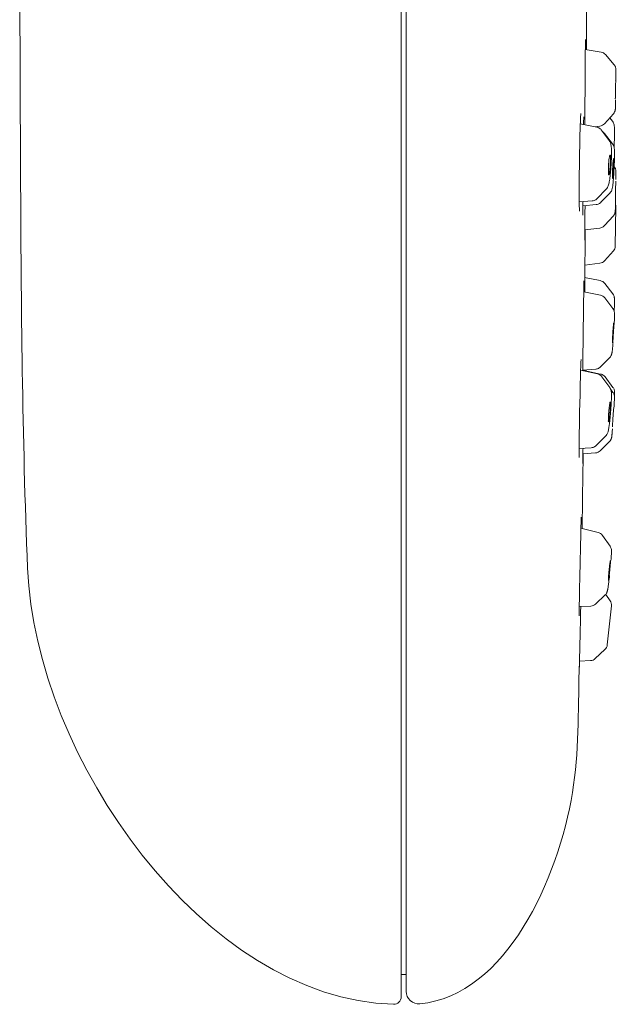
# Model space of a CAD drawing. Units: millimetres. Extents: x -297 to 297, y -210 to 210.
# Drawn here: x 100 to 124, y 28 to 67 of the extents above; entities that cross this region are included whole.
import ezdxf

# ---------------------------------------------------------------- set-up
doc = ezdxf.new("R2010")
doc.units = ezdxf.units.MM
doc.layers.add('ACAD0', color=7, linetype='Continuous', lineweight=0)
doc.layers.add('ACAD02___PRT_ALL_AXES', color=7, linetype='Continuous', lineweight=0)

msp = doc.modelspace()

# ---------------------------------------------------------------- linework, layer by layer
at = {"layer": 'ACAD0', "color": 7, "linetype": 'Continuous'}
for p, q in [((115.6778885226679, 28.01917191178065), (115.6778885226679, 74.47744456498066)), ((115.877888522668, 74.45695939308067), (115.877888522668, 28.23831099728066)), ((123.0668872752679, 66.29993072708066), (123.0680585333678, 66.36141485948067)), ((123.1065542353679, 65.99912711328068), (123.109065359068, 66.41706195998066)), ((123.0613298367678, 65.86029083788065), (123.0646171276678, 66.14579947998067)), ((123.6926909618678, 65.90823531248066), (123.0629114826679, 66.00583690568067)), ((123.0646171276678, 66.14579947998067), (123.0668872752679, 66.29993072708066)), ((123.0575012479678, 65.44963009118067), (123.0613298367678, 65.86029083788065)), ((124.2183281263679, 65.40009258008067), (123.8760471485678, 65.80528459338066)), ((123.0533665212679, 64.91416918318066), (123.0575012479678, 65.44963009118067)), ((123.0499700301678, 64.38743167678066), (123.0533665212679, 64.91416918318066)), ((123.0470024571678, 63.82365599968068), (123.0499700301678, 64.38743167678066)), ((123.0452506500679, 63.38277565868066), (123.0470024571678, 63.82365599968068)), ((122.9964178441678, 63.15735337668067), (122.9980780611679, 63.21968628968068)), ((123.0442758783679, 62.98789999708066), (123.0452506500679, 63.38277565868066)), ((124.1905247603679, 63.43121704088068), (123.836938756268, 63.03585167438067)), ((124.1550185433678, 63.13610750048068), (124.0482334490678, 63.27211273298067)), ((122.8493480493678, 62.60680527608068), (122.8550046745679, 62.80623533158067)), ((122.8550046745679, 62.80623533158067), (122.8605340118679, 62.98040008778068)), ((122.8605340118679, 62.98040008778068), (122.8658793504678, 63.12819799048066)), ((123.5179951054679, 62.90096131658066), (122.8624465378678, 63.03509830018066)), ((122.9931813304679, 63.00834761908067), (122.9964178441678, 63.15735337668067)), ((123.6507486370679, 62.93811948268066), (123.4563018353679, 62.91358486518067)), ((122.8436944585679, 62.38399752918068), (122.8493480493678, 62.60680527608068)), ((124.023234223168, 62.36358449188066), (123.704972613768, 62.78244000188067)), ((124.1565216123679, 62.22798999878066), (123.8304968067678, 62.64461737828066)), ((122.8328622489678, 61.87888411698066), (122.8381498277679, 62.14027281218065)), ((122.8381498277679, 62.14027281218065), (122.8436944585679, 62.38399752918068)), ((122.8237081246678, 61.32028099208065), (122.827991079568, 61.60389003818068)), ((122.827991079568, 61.60389003818068), (122.8328622489678, 61.87888411698066)), ((122.8202104458678, 61.03376578708068), (122.8237081246678, 61.32028099208065)), ((122.8176558723679, 60.75058358298068), (122.8202104458678, 61.03376578708068)), ((122.8159479342678, 60.28463544438065), (122.8162116170679, 60.47756006018068)), ((122.8162116170679, 60.47756006018068), (122.8176558723679, 60.75058358298068)), ((124.2843380910679, 60.72259259228068), (124.2841858035679, 60.72360212148067)), ((124.2848694852678, 60.70424385488067), (124.284524006768, 60.72377865008067)), ((122.8165977578679, 60.07757709238066), (122.8159479342678, 60.28463544438065)), ((122.8181631048679, 59.90324080178067), (122.8165977578679, 60.07757709238066)), ((123.9023905238678, 60.40751126068068), (123.5349930935679, 60.03101488808068)), ((124.0577473999679, 60.26433242718068), (123.691560368568, 59.88252409148066)), ((123.3348488878678, 59.93640945718067), (122.8182711646678, 59.89581031778067)), ((122.9651179428679, 59.77749106388066), (122.965006335968, 59.89749993928066)), ((122.9657935088678, 59.59548796908066), (122.9651179428679, 59.77749106388066)), ((123.4989608864678, 59.78970232988067), (122.9788750934679, 59.74301274108066)), ((123.048525380468, 59.44656610428066), (123.0503734813679, 59.74943135578067)), ((124.2916371903678, 59.70196750168066), (124.2641398549679, 58.12664621398068)), ((124.2709075600679, 59.94351452218066), (124.2712550231679, 59.92397937738068)), ((122.9666552470678, 59.49381883878067), (122.9657935088678, 59.59548796908066)), ((122.9673579750679, 59.44198828848067), (122.9666552470678, 59.49381883878067)), ((122.9681351002678, 59.40250118158067), (122.9673579750679, 59.44198828848067)), ((123.0451335569678, 58.79589656548066), (123.0476064789678, 59.28755356328068)), ((123.0476064789678, 59.28755356328068), (123.048525380468, 59.44656610428066)), ((124.1879975918678, 59.34065025398067), (123.8333840248679, 58.94614317508066)), ((123.6470517456678, 58.84893982178068), (123.0450457033678, 58.77449956708068)), ((123.0441455812679, 56.94271026008067), (123.0553174796678, 58.45030999438066)), ((123.0441749219679, 58.49701833268068), (123.0451335569678, 58.79589656548066)), ((123.0442122643679, 58.40212245938068), (123.0441749219679, 58.49701833268068)), ((123.0553174796678, 58.45030999438066), (123.0557598956678, 58.51034772918067)), ((123.0557598956678, 58.51034772918067), (123.0577167009679, 58.77606628448066)), ((123.0443664432678, 58.37418704208068), (123.0442122643679, 58.40212245938068)), ((123.0444873530678, 58.36433675528068), (123.0443664432678, 58.37418704208068)), ((124.1871235460679, 57.93113670348066), (123.8321545864679, 57.53692525028066)), ((123.047300804268, 57.36642282398066), (123.0447125605679, 57.01870194188066)), ((123.6457773898678, 57.43990663718066), (123.0472997781679, 57.36642282648066)), ((123.6648299273679, 56.74153244208065), (123.0295507384679, 56.87121308038067)), ((123.0424743619679, 56.73435971448066), (123.0441455812679, 56.94271026008067)), ((123.0447125605679, 57.01870194188066), (123.0441455812679, 56.94271026008067)), ((122.9966434051678, 56.24980018948068), (123.0003952293678, 56.48146289188068)), ((123.0003952293678, 56.48146289188068), (123.0034253013678, 56.63604207048067)), ((123.0034253013678, 56.63604207048067), (123.0049030259679, 56.69473582708068)), ((123.0388375095679, 56.28779328588067), (123.0424743619679, 56.73435971448066)), ((124.1663208585678, 56.20832806128067), (123.8442804890679, 56.62903518598065)), ((122.9912484497679, 55.86467715548068), (122.9966434051678, 56.24980018948068)), ((123.6664375842679, 56.15895477748066), (122.997351939368, 56.29629913498067)), ((122.9851422237678, 55.37213188018066), (122.9912484497679, 55.86467715548068)), ((124.167254891268, 55.62529038868067), (123.8455943053678, 56.04639461608068)), ((122.978781014768, 54.79902745748066), (122.9851422237678, 55.37213188018066)), ((122.9737400831678, 54.29116363118067), (122.978781014768, 54.79902745748066)), ((122.9694272315678, 53.79287653508067), (122.9737400831678, 54.29116363118067)), ((122.966861712268, 53.42967449558066), (122.9694272315678, 53.79287653508067)), ((122.8801129635679, 53.28748329888066), (122.8842356046678, 53.39684310888066)), ((122.9653866797678, 53.13534475368067), (122.966861712268, 53.42967449558066)), ((124.0438107282678, 53.66117660388068), (123.6719569570678, 53.28365961668067)), ((122.8676617382678, 52.88943103808066), (122.8754633194679, 53.14955547758066)), ((122.8754633194679, 53.14955547758066), (122.8801129635679, 53.28748329888066)), ((123.5515434215679, 53.00136097628067), (122.8756705148678, 53.15585208528066)), ((123.480116941468, 53.19441652678066), (122.9499358608678, 53.15355178898068)), ((123.0052513071678, 53.12623249238067), (123.0056618461679, 53.15784697768066)), ((123.0068986714678, 53.12585982828068), (123.0071525501678, 53.15795948598065)), ((123.675149147068, 52.99672528618066), (123.0069732229679, 53.13801947858067)), ((123.0084041162679, 53.15805713298067), (123.0081498766679, 53.12557419538066)), ((123.0105533655679, 53.12530859788066), (123.0108732421679, 53.15813371328068)), ((122.8500799092679, 52.20084792758067), (122.8590857637678, 52.57033250778068)), ((122.8590857637678, 52.57033250778068), (122.8676617382678, 52.88943103808066)), ((124.0421789226678, 52.45480756498065), (123.7316203491678, 52.88199735118067)), ((124.1722786141679, 52.46060841748067), (123.8526607061679, 52.88387440618067)), ((122.841030142668, 51.79210766868067), (122.8500799092679, 52.20084792758067)), ((124.1725949061679, 52.25970921268066), (124.0829921858679, 52.37845532728068)), ((124.233572106268, 52.26791319248068), (124.2332117618678, 52.28726971368067)), ((122.835209412868, 51.50532526888068), (122.841030142668, 51.79210766868067)), ((122.8297947772678, 51.21369339108068), (122.835209412868, 51.50532526888068)), ((124.2057911121679, 51.66758425838066), (124.2054909098679, 51.67120396198067)), ((122.8249648532679, 50.92394990298067), (122.8297947772678, 51.21369339108068)), ((122.8180190550679, 50.38054935508066), (122.8209767828678, 50.64357709368068)), ((122.8209767828678, 50.64357709368068), (122.8249648532679, 50.92394990298067)), ((124.149985933168, 50.87729959798068), (124.1502942101679, 50.87368107958068)), ((122.8163055251678, 50.14315284598067), (122.8180190550679, 50.38054935508066)), ((123.8757557553679, 50.49760434458068), (123.4975284580678, 50.12898278728068)), ((124.036568733068, 50.29532707788067), (123.6617703202678, 49.92000033808065)), ((123.299883326768, 50.04173728908066), (122.8150018290678, 50.01501012488066)), ((122.8163262886679, 49.87189600238068), (122.8159388775678, 49.99800595948068)), ((122.8159391752679, 49.99800488488066), (122.8163055251678, 50.14315284598067)), ((122.9669105850678, 49.68235166298066), (122.9694680155679, 49.94757381798067)), ((123.4705026762679, 49.83266307368066), (122.9679884821678, 49.79717850838068)), ((122.9694680155679, 49.94757381798067), (122.9702438039679, 50.02356722138066)), ((122.9726260999678, 49.65040220218066), (122.9744180208679, 49.79747151878067)), ((122.9650648965678, 49.40816483338068), (122.965006330368, 49.42076792708068)), ((122.9650065713679, 49.42075221468068), (122.9651108821679, 49.45356214158068)), ((122.9651108821679, 49.45356214158068), (122.9669105850678, 49.68235166298066)), ((122.9697560238679, 49.41804474918067), (122.9726260999678, 49.65040220218066)), ((122.8882843111678, 46.84805159288067), (122.894282576468, 47.05883480778067)), ((122.894282576468, 47.05883480778067), (122.8979438348679, 47.16990631748067)), ((122.8979438348679, 47.16990631748067), (122.8994054845678, 47.20794537428065)), ((122.9336578802679, 46.80112241318068), (122.939124678268, 47.16387299788067)), ((122.939124678268, 47.16387299788067), (122.9404117806678, 47.25090224468067)), ((122.8806175324678, 46.55132816038068), (122.8882843111678, 46.84805159288067)), ((123.5728673107679, 46.64505267048068), (122.8873277848679, 46.81232805538068)), ((122.8692922825678, 46.08323570758066), (122.8806175324678, 46.55132816038068)), ((124.0537410367679, 46.09321805508065), (123.7478836928679, 46.52585509738066)), ((122.8538246651679, 45.41077825598066), (122.8692922825678, 46.08323570758066)), ((122.8421792568679, 44.88327576568068), (122.8538246651679, 45.41077825598066)), ((124.0676903589679, 45.50493856458067), (124.0696999079678, 45.48531353948067)), ((122.8311796345679, 44.35890868758068), (122.8421792568679, 44.88327576568068)), ((123.988179005168, 44.70899954928066), (123.9860771373679, 44.72863631618065)), ((122.8237659745678, 43.97403755578065), (122.8311796345679, 44.35890868758068)), ((122.8195580244679, 43.72368753628066), (122.8237659745678, 43.97403755578065)), ((123.858010284268, 44.13512862178067), (123.4725675648679, 43.77159398068068)), ((124.0576183953679, 43.90121007808068), (123.8820363106679, 44.15195279838068)), ((122.8160285968679, 43.41406292068066), (122.8168572131679, 43.51909794068067)), ((122.8168572131679, 43.51909794068067), (122.8195580244679, 43.72368753628066)), ((123.277419872768, 43.68939803348067), (122.8187841116678, 43.67101038108066)), ((122.8710287465679, 43.37492876868066), (122.872498312368, 43.44341800448066)), ((122.872498312368, 43.44341800448066), (122.8773675666678, 43.67335523628066)), ((124.1102340208679, 43.69777193878068), (123.945543024468, 42.13084177688066)), ((122.815980103168, 43.35477090298068), (122.8160285968679, 43.41406292068066)), ((122.8693878845679, 43.29894887858066), (122.8710287465679, 43.37492876868066)), ((123.8517800091679, 41.94278865268066), (123.4638040200678, 41.58101487528066)), ((122.8264175495679, 41.48512836648067), (122.815869643368, 41.08862065288068)), ((123.2696803157678, 41.50060929038068), (122.8263872520679, 41.48512915548068))]:
    msp.add_line(p, q, dxfattribs=at)
for points in [[(123.0680585333678, 66.36141485948067), (123.0687437750678, 66.39045592268067), (123.0690549095678, 66.40151059328068), (123.0693390331678, 66.41024736248067), (123.0695830625678, 66.41655160008068), (123.0696156169679, 66.41729444218066)], [(122.8658793504678, 63.12819799048066), (122.8709253457678, 63.24858259068066), (122.8733056948679, 63.29823965828066), (122.8755767417679, 63.34086567578066), (122.8777178566679, 63.37647213948065), (122.8796941780679, 63.40502961678067), (122.8814408812678, 63.42633182928066), (122.8828012853678, 63.43975560248066), (122.8829653501678, 63.44112958418066)], [(122.9980780611679, 63.21968628968068), (122.999571156968, 63.26565516948068), (123.000242066368, 63.28274188798068), (123.0008457965678, 63.29596593638067), (123.0013505693678, 63.30519984708067), (123.001418726768, 63.30629282568066)], [(122.8303169369679, 59.53262629748068), (122.8303677101678, 59.53230617338068), (122.829599585768, 59.53910453118067), (122.8282005900678, 59.55585125678067), (122.826608255268, 59.58107214918067), (122.8249798678678, 59.61431333078067), (122.8233907751678, 59.65555618738068), (122.8218866816678, 59.70492273218068), (122.820498198468, 59.76257847228067), (122.8192475979679, 59.82866811988066), (122.8181631048679, 59.90324080178067)], [(122.9696426910678, 59.36086259308067), (122.969603299968, 59.36142094748067), (122.9693228552678, 59.36640847088066), (122.9689461622679, 59.37522067588066), (122.9685416070679, 59.38731559438068), (122.9681351002678, 59.40250118158067)], [(123.0445344141679, 58.36217554378067), (123.0445291869678, 58.36235158228067), (123.0444873530678, 58.36433675528068)], [(123.0049030259679, 56.69473582708068), (123.005718241368, 56.72025240228066), (123.0060534434679, 56.72877355678068), (123.006310773468, 56.73420512748066), (123.0063353416679, 56.73465540638068)], [(122.8842356046678, 53.39684310888066), (122.8878344082678, 53.47927668918067), (122.8894310011679, 53.51110586748067), (122.8908798278678, 53.53697751728066), (122.8921658545678, 53.55704938838068), (122.893246135968, 53.57131253518068), (122.8934052453679, 53.57316900668067)], [(122.821509756868, 49.65231482438068), (122.8215887588679, 49.65168421168067), (122.8212141855679, 49.65596641998067), (122.8204556335679, 49.66787454388066), (122.8196031098678, 49.68628242958067), (122.8187638501679, 49.71081753768067), (122.8179914380678, 49.74138508728066), (122.8173153471678, 49.77814567378067), (122.816754957368, 49.82148282768065), (122.8163262886679, 49.87189600238068)], [(122.8994054845678, 47.20794537428065), (122.9006249356678, 47.23504789408068), (122.9011273863678, 47.24447016228066), (122.9015195500679, 47.25081556938068), (122.9015593954678, 47.25139458288066)], [(122.816826219568, 43.30010318068068), (122.8168650960679, 43.29956193478066), (122.8167483859679, 43.30204666058066), (122.8165190064679, 43.30927488258067), (122.816288848768, 43.32062604008067), (122.8161014295679, 43.33584582528067), (122.815980103168, 43.35477090298068)]]:
    msp.add_lwpolyline(points, dxfattribs=at)
for centre, radius, start, end in [((123.6466973744678, 65.61156680508066), 0.3002132438000095, 40.18574394619243, 81.1873869206944), ((83.97413489876797, 64.81997680638068), 40.31313235970001, 358.6968624723997, 358.8214998099998), ((123.613163003568, 63.23594459118067), 0.300187249600002, 277.1927233361243, 318.1979649900246), ((123.5904184942679, 62.45764466808066), 0.3042297051999956, 50.89371016720537, 55.11158313880614), ((123.5879576118678, 62.45481571538068), 0.3079771619999957, 38.04534012979102, 50.87041891568813), ((109.1951454896678, 62.88284987028067), 15.040514809, 357.2876271913999, 358.3311329433), ((108.2475001185678, 62.92402503318067), 15.9890474425, 357.0519083421997, 357.3009417779996), ((114.7674234482679, 61.95455648668067), 9.345873996800007, 356.3175168136992, 357.8439953541992), ((119.0473807094679, 61.82388242078068), 5.186191479300004, 359.9897798997099, 0.4167324073097518), ((114.9610352661678, 61.93809407998066), 9.151605465599998, 354.9704516450006, 356.3425176125006), ((107.8834110655678, 62.06220096798066), 16.35360563629999, 356.6909177851006, 357.4697106984005), ((109.1761580625678, 62.00764544868068), 15.0597107662, 357.4599357866003, 358.1779894830002), ((110.5892553989679, 61.96059882098066), 13.6458321897, 358.1867808914005, 358.4176158197004), ((116.7960916416678, 61.77381483538068), 7.309213005700002, 353.5688406971994, 354.9921516019994), ((113.1542684451679, 61.70650355938068), 11.0706906072, 355.1802536941004, 355.9748026584006), ((109.5516666062679, 61.96259762188066), 14.68238261659999, 355.9647459443002, 356.7031780500002), ((123.8368333864678, 60.47612132428065), 0.3060351913000004, 316.2081110772858, 320.830268360985), ((123.8295023624678, 60.48198936318067), 0.3154251550000007, 320.8449920616072, 331.7881740200065), ((123.4716363722678, 60.09257277148066), 0.3041005317999981, 275.1551823443104, 289.3728561947097), ((123.4711594665678, 60.09325918858067), 0.3049063613999972, 289.4146120691868, 311.5309105081877), ((123.4692186393679, 60.09579250788067), 0.3080896978999966, 311.4887412193938, 316.1932398102952), ((52.57879625046783, 61.33385223408067), 71.709981321, 358.7467139183005, 358.8726410431005), ((123.991682881768, 59.70720322358068), 0.2999999999999932, 358.999999999898, 20.22967235499899), ((123.9647782674679, 59.54115908148066), 0.3000510901000032, 318.0679382343008, 325.6114821988995), ((123.6100080000679, 59.14761180468068), 0.3009604499000012, 277.0701858504907, 290.7440017889926), ((123.6102193229679, 59.14673603068067), 0.300066622400002, 290.7654962538883, 318.0490323173891), ((123.9641855464679, 58.13188193588067), 0.3000000000000009, 317.9984459531118, 359.0000000001112), ((123.6092165868679, 57.73767048268067), 0.2999999999999987, 277.0000003147878, 317.9984455105866), ((123.6042376079679, 56.44529857208067), 0.3023672185999958, 37.40713332489175, 78.44004969629181), ((123.6055857134679, 55.86325326018067), 0.3019036020000044, 37.34586461451423, 78.37154356391375), ((123.9231724993679, 56.02248066218067), 0.3060398346000068, 23.61666026330515, 37.39203433970701), ((107.7570195536678, 56.31864700768068), 16.4827216397, 357.1951903150003, 357.9579612507004), ((108.9349650347679, 55.46658312348066), 15.2881685014, 355.0364684158998, 355.4756260632998), ((123.825307970368, 53.87590282968065), 0.3063507910999998, 315.4994445895957, 329.6170604707954), ((123.4570465206678, 53.49346327458068), 0.2999353291000024, 274.4114331096832, 278.1024312618821), ((123.4567019659678, 53.49596451458066), 0.3024601637999983, 278.1002683793951, 288.3619051695932), ((123.456610205368, 53.49561636738068), 0.3021587125999984, 288.399215357405, 315.454545009404), ((123.6127427157678, 52.70214055308068), 0.3011224462000015, 65.58032856319096, 78.03898884828965), ((123.613438689268, 52.70368788318066), 0.2994258102000015, 56.91217534170636, 65.57918432430455), ((123.612864031868, 52.70279933148066), 0.3004839889999994, 37.05715459760793, 56.91286439690742), ((123.9318294338678, 52.27912930158067), 0.3012481996999987, 25.53367479771289, 37.04369480261308), ((111.9414347487678, 52.75184938708068), 12.3026818017, 357.1037973226997, 357.3869993247997), ((113.7330152463678, 52.38656166068066), 10.3841295563, 355.9713412991008, 357.3248806701007), ((81.40969982816799, 54.39268374078065), 42.8888577576, 356.3358923630992, 356.5665127552992), ((111.6755748537678, 52.51656114508066), 12.4454988207, 354.0336374845007, 354.9698442906007), ((111.3827464778679, 52.54669299808066), 12.7398421249, 354.9503230035006, 355.9955528761006), ((117.1672315580679, 51.88748311458068), 6.917744988499997, 351.9783445914996, 353.0913943553996), ((114.1432574277678, 52.25655662958067), 9.964157619299995, 353.0761437781002, 354.0456776566002), ((88.39465752426784, 53.53408365638066), 35.8610443466, 355.5016939456999, 355.6269026474), ((123.8225754771679, 50.50861346248067), 0.302132744700002, 315.0947873554024, 328.3451667110023), ((123.4493529630679, 50.13208488288066), 0.3001677021000025, 274.0403869683956, 315.0449202680936), ((-829.7541164654322, 61.23465446528067), 952.7971502247001, 359.1590668065002, 359.2893983552001), ((123.5010872778678, 46.35158477758065), 0.302125199400003, 35.22705712961614, 76.25572965771511), ((113.1364157322678, 45.97833407638066), 10.9477359752, 352.4463590354, 352.9740120880999), ((105.8579445594678, 46.86701634268067), 18.2802565257, 352.9999960013007, 353.8771555140006), ((123.650387872468, 44.35510645428067), 0.3024852272000033, 313.3449107995101, 319.7181319232072), ((123.811877452268, 43.72913047778067), 0.300000000000002, 353.9999999998981, 35.00155407580002), ((123.2651872019678, 43.99148186158067), 0.3023314032999985, 272.3188850859002, 313.3484935235988), ((-266.9962261057321, 51.62330573598067), 389.9544284272, 358.4519564183006, 358.7768142742006), ((123.6471864558678, 42.16220031588068), 0.3000000000000046, 312.9984459504083, 354.0000000001082), ((123.2592104667679, 41.80042653848068), 0.2999999999999998, 272.0000002456098, 312.9984454352117), ((116.377888522668, 28.23777834788065), 0.5, 180, 275.4694569549004), ((115.377888522668, 28.01879095488066), 0.3000000000000002, 268.2866118162097, 1.357036664091242e-11)]:
    msp.add_arc(centre, radius, start, end, dxfattribs=at)
for points, start_tangent, end_tangent in [([(100.6882149219678, 45.21430688278068), (100.4074211400678, 61.02271220098067), (100.3720395932679, 75.1705602352807)], (-0.04065496397004077, 0.9991732451905398), (0, 1)), ([(123.109065359068, 66.41706195998066), (123.1212076070679, 68.52736618148066)], (0.005967557355692876, 0.9999821939710759), (0.005532998748216103, 0.9999846928452716)), ([(124.2183281263679, 65.40009258008067), (124.2605758412679, 65.33431937398069), (124.2788745026679, 65.2845936374807), (124.2873872702678, 65.24096223558068), (124.2895944754676, 65.21583474168068), (124.2904180255677, 65.19655316668064), (124.2909460782677, 65.17425169868065), (124.2913329945679, 65.1451414982807), (124.2915881743681, 65.10657317828067), (124.2916828817679, 65.05608405478065)], (0.6453115894882073, -0.7639194672687712), (0, -1)), ([(124.2843769841679, 64.80354134178067), (124.2843380910682, 64.80351985288071), (124.280560021368, 64.75565462428071), (124.2778885226678, 64.64973152078069), (124.275217023968, 64.50801442668067), (124.272952236668, 64.35207848488068), (124.2714389542677, 64.20566352908068), (124.2709075600678, 64.09105990898067)], (-0.9969955286541493, -0.07745912369523325), (0, -1)), ([(124.2848694852678, 64.73817493068066), (124.2843769841679, 64.80354134178066)], (0, 1), (-0.9969955294471787, -0.0774591134879551)), ([(124.291682881768, 65.05608405478068), (124.2910735230677, 64.89055336308066), (124.2895679508679, 64.70979756768068)], (0, -1), (-0.009985095781282604, -0.9999501476884928)), ([(124.2709075600679, 64.09105990898067), (124.2714000879678, 64.02569349998066)], (0, -1), (0.9969434224996303, 0.0781268989191515)), ([(124.2768408900679, 63.90317234008067), (124.2751280960679, 63.83169357788066), (124.2735988137679, 63.77424679878069), (124.2722409060678, 63.72870216548066), (124.271035120868, 63.69304753178069), (124.269954330968, 63.6653983876807), (124.2689562699681, 63.64392270598067), (124.2679572378678, 63.62662329608067), (124.2667111756678, 63.61052364678064), (124.2641947298678, 63.58929890688065), (124.2583229889677, 63.55956233198065), (124.2527652647679, 63.54000171168069), (124.2391940052678, 63.50522138418064), (124.1905247603679, 63.43121704088068)], (-0.02279553840645232, -0.9997401479528365), (-0.6666252616316166, -0.7453930242191555)), ([(123.5179951054679, 62.90096131658066), (123.5923921916678, 62.87553654978068), (123.6564975626679, 62.83358258808065), (123.704972613768, 62.78244000188067)], (0.9797009917262488, -0.2004643779094052), (0.6050006299033331, -0.7962249919567773)), ([(124.218070224368, 62.99517636748068), (124.1998238397679, 63.05787464208068), (124.1550185433678, 63.13610750048068)], (-0.1960361312104961, 0.9805966730822724), (-0.6175491926557577, 0.7865322591287796)), ([(124.233572106268, 62.71132125678068), (124.2326277488678, 62.80980289088065), (124.2300446888679, 62.88418466938067), (124.2257759125679, 62.9421262615807), (124.218070224368, 62.99517636748067)], (1.05276105909901e-09, 1), (-0.1960361312319231, 0.9805966730779889)), ([(124.2292805991679, 62.44482335528068), (124.233572106268, 62.71132126478068)], (0.02890154681440062, 0.9995822630437852), (-3.762085506208813e-10, 1)), ([(124.023234223168, 62.36358449188065), (124.0718241756679, 62.27357842448066), (124.0926086559678, 62.19384765648067)], (0.6050006296923417, -0.7962249921170963), (0.176324950055509, -0.9843320130870082)), ([(124.0926086559678, 62.19384765648067), (124.1032982120678, 62.10971367938067), (124.1095762505678, 62.00272849078066), (124.1118774522679, 61.86046885818067)], (0.1763249501597491, -0.9843320130683356), (-8.965294251063975e-10, -1)), ([(124.1565216123679, 62.22798999878066), (124.2013577834677, 62.1491996770807), (124.2191566396676, 62.08724535838067), (124.2264613425677, 62.03609778798069), (124.2304052443679, 61.98144266958067)], (0.61627144643065, -0.7875338115371773), (0.05029992778719836, -0.9987341574536253)), ([(124.0696999079678, 61.61535367638069), (124.0665172057679, 61.47371576268067), (124.0574536367678, 61.31804302998065), (124.0438890470678, 61.17203524078069), (124.027888522668, 61.05792075738066), (124.011887998268, 60.99307247548067), (124.001932704568, 60.98802421398067)], (0, -1), (-0.9597708401862937, -0.2807844980195598)), ([(124.0118879982679, 61.59101986948068), (124.0278885226678, 61.70513435288063), (124.0438890470677, 61.76998263478067), (124.0543226723679, 61.77516486108069)], (0.1685407700594028, 0.9856946833719779), (0.9660696578910108, 0.2582816604065129)), ([(124.0543226723678, 61.77516486108067), (124.0574536367677, 61.77569215218067), (124.066517205768, 61.72139368288064)], (0.9660696577371248, 0.2582816609821038), (-0.06678997111796327, -0.9977670568615009)), ([(124.066517205768, 61.72139368288066), (124.0696999079678, 61.61535367638066)], (-0.06678997097852499, -0.9977670568708349), (0, -1)), ([(124.1118774522679, 61.86046886878066), (124.1066814860679, 61.60296003358067)], (1.165288838460588e-09, -1), (-0.0374328587980086, -0.9992991449421981)), ([(124.197911902468, 61.64187611268067), (124.1976186328678, 61.64204566508067), (124.1885663813677, 61.60915800838065), (124.177888522668, 61.52046555358068)], (-0.7827431951883435, 0.6223448323769895), (-0.08099539540504237, -0.9967144756263857)), ([(124.2057911121679, 61.52963721528069), (124.2036671539679, 61.61412167598067), (124.1979119024679, 61.64187611268068)], (0, 1), (-0.7827431944757343, 0.622344833273261)), ([(124.233572106268, 61.82295734478066), (124.2298837835679, 61.58377867318066)], (8.35516394621486e-10, -1), (-0.02760009996997896, -0.9996190446773447)), ([(124.2304052443679, 61.98144266958067), (124.2327344302678, 61.91269940178066), (124.2334350103679, 61.86160308758068)], (0.05029992772332446, -0.998734157456842), (0.007451681804477966, -0.9999722358337179)), ([(123.9860771373679, 61.14770143388066), (123.989259839568, 61.28933934758067), (123.998323408568, 61.44501208028068), (124.0118879982679, 61.59101986948068)], (0, 1), (0.1685407700029152, 0.9856946833816363)), ([(124.1581584124679, 61.23611686118068), (124.152109891368, 61.08375013438066), (124.1499859331679, 60.95556719548065)], (-0.04782176172164573, -0.9988558850534134), (0, -1)), ([(124.1778885226679, 61.52046555358066), (124.1672106639679, 61.38947092278067), (124.1581584124679, 61.23611686118068)], (-0.08099539514455059, -0.9967144756475537), (-0.04782176155744065, -0.9988558850612751)), ([(124.1672106639679, 60.87604640238067), (124.177888522668, 60.96473885718068), (124.1885663813679, 61.0957334879807), (124.1976186328678, 61.24908754958066), (124.203667153968, 61.40145427628072), (124.2057911121678, 61.52963721528066)], (0.1679438580306434, 0.9857965614414482), (0, 1)), ([(124.2206828113679, 61.30955003818067), (124.2582552159679, 61.25288142178069), (124.2756830248681, 61.2112925837807), (124.286282812768, 61.16989771828066), (124.2903943478679, 61.13763762268066), (124.2912530230679, 61.12107342768068), (124.2915160973677, 61.1090119771807), (124.291641414068, 61.09543757248068), (124.2916828817679, 61.07796844408068)], (0.6434495951689598, -0.7654884835690878), (0, -1)), ([(124.001932704568, 60.98802421398068), (123.9983234085678, 60.98736295808068), (123.9892598395678, 61.04166142738065), (123.9860771373678, 61.14770143388066)], (-0.9597708402527698, -0.2807844977923318), (0, 1)), ([(124.0593088793678, 60.95511457238067), (124.0411476813678, 60.81216763828067), (124.0234842108679, 60.7022747977807), (124.0058869111679, 60.61789847948066), (123.985873643268, 60.54829044688066)], (-0.1126331002174489, -0.9936366462321153), (-0.3277461452604041, -0.9447658250947405)), ([(124.149985933168, 60.95556719548065), (124.1521098913679, 60.87108273478066)], (0, -1), (0.1131737695605164, -0.99357520997832)), ([(124.1521098913679, 60.87108273478066), (124.1579819690678, 60.84324548308066)], (0.1131737689469823, -0.9935752100482053), (0.8489399955190831, -0.5284892468234894)), ([(124.1579819690678, 60.84324548308066), (124.1581584124678, 60.84315874568066), (124.1672106639678, 60.87604640238067)], (0.8489399995900576, -0.5284892402840696), (0.1679438577979405, 0.9857965614810923)), ([(124.2916828817679, 61.0779684441807), (124.2909334573681, 60.9564472317807), (124.2891212470679, 60.79499188288067)], (3.536239199937863e-10, -1), (-0.01250268129412135, -0.9999218384256131)), ([(123.985873643268, 60.54829044688066), (123.9558427921678, 60.47985692048066), (123.9023905238678, 60.40751126068069)], (-0.3277461450669638, -0.9447658251618466), (-0.698405557217872, -0.7157022269402226)), ([(124.1858126641678, 60.77633010008066), (124.1747646353679, 60.65673340218068), (124.1646523555678, 60.56579524448067), (124.155246761768, 60.49733006238066), (124.1456268322679, 60.4435648133807), (124.1326331011678, 60.39305459478066), (124.1074568693678, 60.33287759128066)], (-0.08441242572679582, -0.9964309019610534), (-0.4728426253183107, -0.8811468956321006)), ([(124.2843380910679, 60.72259259228068), (124.2828248086677, 60.68024082828064), (124.2805600213678, 60.58363623508067), (124.2778885226678, 60.44748598628069), (124.275217023968, 60.2925177229807), (124.2729522366679, 60.1423239585807), (124.271438954268, 60.0197703320807), (124.2709075600679, 59.94351452218068)], (-0.08757040719922383, 0.9961583326876113), (0, -1)), ([(123.534993093668, 60.03101488808068), (123.480688849268, 59.98629137398069), (123.412062706568, 59.95257117778068), (123.3348488878678, 59.93640945718068)], (-0.698405557276787, -0.7157022268827312), (-0.9969258427513371, -0.07835090334218513)), ([(124.2716227000679, 59.76539543838067), (124.2703157490678, 59.70760825548069), (124.2692001792681, 59.66122580248071), (124.2682522512678, 59.62444827378065), (124.2674479371678, 59.59564022558063), (124.2667631206678, 59.57333640948067), (124.266171345568, 59.55618884358066), (124.2656373504679, 59.54287127678067), (124.2650909099678, 59.53177036748068), (124.2642901487679, 59.51984491098068), (124.2620887100679, 59.49984306278063), (124.2562069251678, 59.4694564708807), (124.2476297342679, 59.4408886671807), (124.2338439778678, 59.40829637658064), (124.2123884390679, 59.37168973438069)], (-0.02198692277141247, -0.99975825839402), (-0.5649916383332418, -0.8250966298643566)), ([(124.233572106268, 55.93418746808067), (124.2331514494678, 55.97795436118068), (124.2318315783676, 56.01400058858067), (124.228971744668, 56.04836056268068), (124.2217659653681, 56.09020497268068), (124.2035803588679, 56.14508495508068)], (1.402614000245284e-09, 1), (-0.4007472474483956, 0.9161886506951145)), ([(124.2292738697679, 55.73132222788067), (124.233572106268, 55.93418747368068)], (0.03530265460711061, 0.9993766670168416), (-9.849721399919776e-10, 1)), ([(124.167254891268, 55.62529038868067), (124.2088677964678, 55.55127554188068), (124.225885910868, 55.49062955518067), (124.231184702668, 55.44774463958067), (124.2330369095679, 55.40935788628067), (124.233572106268, 55.36382272188067)], (0.6070209815876607, -0.794685804524249), (-7.339738926302038e-10, -1)), ([(124.233572106268, 55.36382272208067), (124.2298970243678, 55.18731174978068), (124.2211893817678, 54.97901419868066)], (0, -1), (-0.04808477828774702, -0.9988432580225081)), ([(124.203640563068, 55.03710917798068), (124.1976186328679, 55.01627412358066), (124.1885663813678, 54.93793310088063), (124.1778885226681, 54.81403441278067), (124.1672106639678, 54.66344051128069), (124.1581584124678, 54.50907795288069), (124.1521098913679, 54.37444703778068), (124.149985933168, 54.28004410238068)], (-0.7642792490368905, -0.6448854390444916), (0, -1)), ([(124.1521598133679, 54.24028305478064), (124.158158412468, 54.26109778448066), (124.1672106639678, 54.33943880718067), (124.1778885226678, 54.46333749528062), (124.188566381368, 54.6139313967807), (124.1976186328681, 54.76829395508069), (124.203667153968, 54.90292487028069), (124.2057911121679, 54.99732780568067)], (0.7439297715788178, 0.6682578057596394), (0, 1)), ([(124.2057911121679, 54.99732780568067), (124.2036405630679, 55.03710917798068)], (0, 1), (-0.7642792490139512, -0.644885439071678)), ([(124.1658024517679, 54.14382550948068), (124.1573130389679, 54.05079648398066), (124.1499585791678, 53.97814558768068), (124.1435721231679, 53.92217560878068), (124.1378670429679, 53.87898182238066), (124.132273121768, 53.84399766338068), (124.1252962100676, 53.81066527598065), (124.1129024169679, 53.77011079078066), (124.0948751339681, 53.73034298088067), (124.089585863668, 53.72095767058067)], (-0.08672980175573544, -0.9962318713469325), (-0.5061612408589132, -0.862438866385418)), ([(124.149985933168, 54.28004410238068), (124.1521098913679, 54.2402411376807), (124.152159813368, 54.24028305478067)], (0, -1), (0.7439297778334721, 0.6682577987967224)), ([(123.5515434215679, 53.00136097628067), (123.6231824918676, 52.97520021768069), (123.6851116572681, 52.9330159471807), (123.7316203491678, 52.88199735118067)], (0.9748566663438896, -0.2228328523465036), (0.5880170019028605, -0.8088485677017492)), ([(124.0421789226678, 52.45480756498065), (124.0829417971679, 52.37863914578067), (124.100010368668, 52.31637277188069), (124.1073027574678, 52.26158596938066), (124.1107579367677, 52.20245882558066), (124.1118774522679, 52.12955166278067)], (0.588017001884658, -0.8088485677149821), (-1.178719829263372e-09, -1)), ([(124.1118774522679, 52.12955167088066), (124.1058285597678, 51.90190651798068)], (1.755283954039921e-09, -1), (-0.04610308168693893, -0.9989366876128675)), ([(124.1725949061679, 52.25970921268067), (124.202300845168, 52.21147109738066), (124.2208834401678, 52.16392939038066), (124.2302976829678, 52.12077699538066), (124.2331661099679, 52.09014510558067)], (0.602334143488487, -0.7982440601645533), (0.04627981215410535, -0.9989285154539241)), ([(124.2332117618678, 52.28726971368069), (124.2308437590678, 52.31609959968065), (124.2222678543681, 52.35907969858069), (124.2036553549679, 52.40897977878066)], (-0.04078208233483032, 0.9991680648221476), (-0.4309726970089174, 0.9023649674233036)), ([(124.2313248494679, 52.19097433168068), (124.233572106268, 52.26791319348067)], (0.04550440662879915, 0.9989641379836218), (-2.596558577899947e-09, 1)), ([(123.9860771373679, 51.14851146398068), (123.989259839568, 51.26298389318068), (123.9983234085678, 51.40902524868068), (124.0118879982679, 51.56440205818067), (124.0278885226679, 51.7054596107807), (124.0438890470679, 51.81072317278069), (124.0574536367678, 51.86416732118068), (124.059177721068, 51.86339950128067)], (0, 1), (0.8871211422763884, -0.4615366496024297)), ([(124.0696999079678, 51.79217955568066), (124.066517205768, 51.67770712648068), (124.057453636768, 51.5316657709807), (124.0438890470677, 51.37628896148068), (124.027888522668, 51.23523140888071), (124.011887998268, 51.1299678468807), (123.9983234085678, 51.07652369848068), (123.996816576168, 51.07718038968068)], (0, -1), (-0.8934623330100182, 0.4491381296353)), ([(124.059177721068, 51.86339950128067), (124.066517205768, 51.85765566878067), (124.0696999079678, 51.79217955568066)], (0.8871211425495837, -0.4615366490773199), (0, -1)), ([(124.2322898319679, 52.02336426908068), (124.2285457357679, 51.94633604768069), (124.2215718744679, 51.82407874178068)], (-0.0424213893134856, -0.9990998076912604), (-0.05973390490103627, -0.998214336004685)), ([(124.233572106268, 52.07137889368067), (124.2322898319678, 52.02336426908067)], (0, -1), (-0.04242138959587032, -0.9990998076792706)), ([(124.2331661099679, 52.09014510558066), (124.233572106268, 52.07137889248068)], (0.0462798141674484, -0.9989285153606469), (0, -1)), ([(124.2056845964678, 51.66837296188066), (124.203667153968, 51.65880953538069), (124.1976186328679, 51.59121384678068), (124.1885663813678, 51.47508802308067), (124.1778885226679, 51.32811116848065), (124.1672106639679, 51.17265917668067), (124.158158412468, 51.03239820428069), (124.1521098913679, 50.92868171278067)], (-0.9976677876610959, -0.06825676130182688), (-0.06050373366635087, -0.9981679709409792)), ([(123.996816576168, 51.07718038968068), (123.9892598395681, 51.08303535088069), (123.9860771373679, 51.14851146398068)], (-0.8934623328424981, 0.4491381299685446), (0, 1)), ([(124.0172891540679, 50.92212998868067), (124.0015382656679, 50.81924577348067), (123.9872173463679, 50.74090571738065), (123.973239334268, 50.6796137468807), (123.9562496750678, 50.62460941318069), (123.9281693544677, 50.56472890998067), (123.8757557553679, 50.49760434458069)], (-0.140209842453449, -0.9901218107279421), (-0.7161421400859349, -0.6979544649854582)), ([(124.1452374082678, 50.72151550728065), (124.1401902784679, 50.65836462718068), (124.1360276640678, 50.60802333918068), (124.1326183215681, 50.56841581008069), (124.129832885168, 50.5376111635807), (124.127540401368, 50.51380457698068), (124.125588705968, 50.49518447888067), (124.123735013268, 50.47954409208068), (124.1213439080679, 50.46299119938067), (124.1163311861677, 50.43805744338067), (124.1120300630678, 50.42211721058067), (124.1060194473679, 50.40406422928069), (124.0919251832679, 50.37172655878065), (124.0797584464679, 50.35005396028066)], (-0.07848828855268956, -0.996915035777909), (-0.5250691407772302, -0.8510595733575065)), ([(124.1521098913679, 50.92868171278067), (124.149985933168, 50.87729959798068)], (-0.06050373465380918, -0.9981679708811245), (0, -1)), ([(122.9721341992679, 49.79745205248068), (122.9689827545679, 49.5918679356807), (122.9650033778678, 49.41810449828067)], (-0.0133312021268357, -0.999911135576484), (-0.00011309734670445, 0.999999993604495)), ([(123.4975284580678, 50.12898278728069), (123.4431768967679, 50.08661278888069), (123.3751947591681, 50.05551656418069), (123.299883326768, 50.04173728908066)], (-0.7161421400633253, -0.697954465008657), (-0.998484289459465, -0.05503747543835444)), ([(124.0537410367679, 46.09321805508065), (124.091217179268, 46.02161960218067), (124.106583887068, 45.96215620418071), (124.1110042465679, 45.91919183178069), (124.1118774522679, 45.88191823898066)], (0.5772706911731256, -0.8165528452663072), (-2.25032968736719e-09, -1)), ([(124.1118774522679, 45.88191823978067), (124.1054670551679, 45.72053751128067), (124.0907948061679, 45.51640279358068)], (0, -1), (-0.07950707735342132, -0.9968343015018681)), ([(123.9860771373679, 44.72863631618066), (123.9892598395679, 44.80473790178066), (123.9983234085678, 44.92685233478065), (124.011887998268, 45.07638879978069), (124.0278885226677, 45.23058172558063), (124.0438890470679, 45.36595663688068), (124.0574536367678, 45.46190393058065), (124.0663536398679, 45.50410102938068)], (0, 1), (0.530949473576053, -0.847403479169936)), ([(124.0696999079678, 45.48531353948066), (124.066517205768, 45.40921195388065), (124.0574536367679, 45.28709752078067), (124.0438890470677, 45.13756105578068), (124.0278885226679, 44.9833681300807), (124.0118879982678, 44.84799321878065), (123.9983234085677, 44.75204592498068), (123.9894458796678, 44.70981339958068)], (0, -1), (-0.5404901627436173, 0.8413503336763933)), ([(100.6882149219678, 45.21430688278068), (115.368918580168, 27.71892508458065)], (0.04067220025292617, -0.9991725437213463), (0.9995529007825851, -0.02989980831242288)), ([(123.9891497373679, 44.53920670308068), (123.9783468743679, 44.46105362318069), (123.9692411959679, 44.40091145158063), (123.9614037641682, 44.35470860058066), (123.954107576568, 44.31777367748066), (123.9456815840677, 44.28359821568062), (123.931901601468, 44.24332610248069), (123.9119486347679, 44.20295231758064), (123.8811456778679, 44.15953511708067)], (-0.1317558957222038, -0.9912821918820289), (-0.6467729985362949, -0.7626825606793233)), ([(122.5478885226678, 36.21430685788066), (122.815869643368, 41.08862065288068)], (0.1633649351384488, 0.9865657088948563), (0.02843102479949796, 0.9995957567081056)), ([(116.4255460808679, 27.74005477288064), (122.5478885226678, 36.21430685788066)], (0.9954471500707835, 0.09531511640844369), (0.1633649351279677, 0.9865657088965919))]:
    msp.add_spline(points, degree=3, dxfattribs=dict(at, start_tangent=start_tangent, end_tangent=end_tangent))
at = {"layer": 'ACAD02___PRT_ALL_AXES', "color": 7, "linetype": 'Continuous'}
msp.add_line((115.877888522668, 28.91430685788065), (115.6778885226679, 28.91430685788065), dxfattribs=at)

doc.saveas('drawing.dxf')
